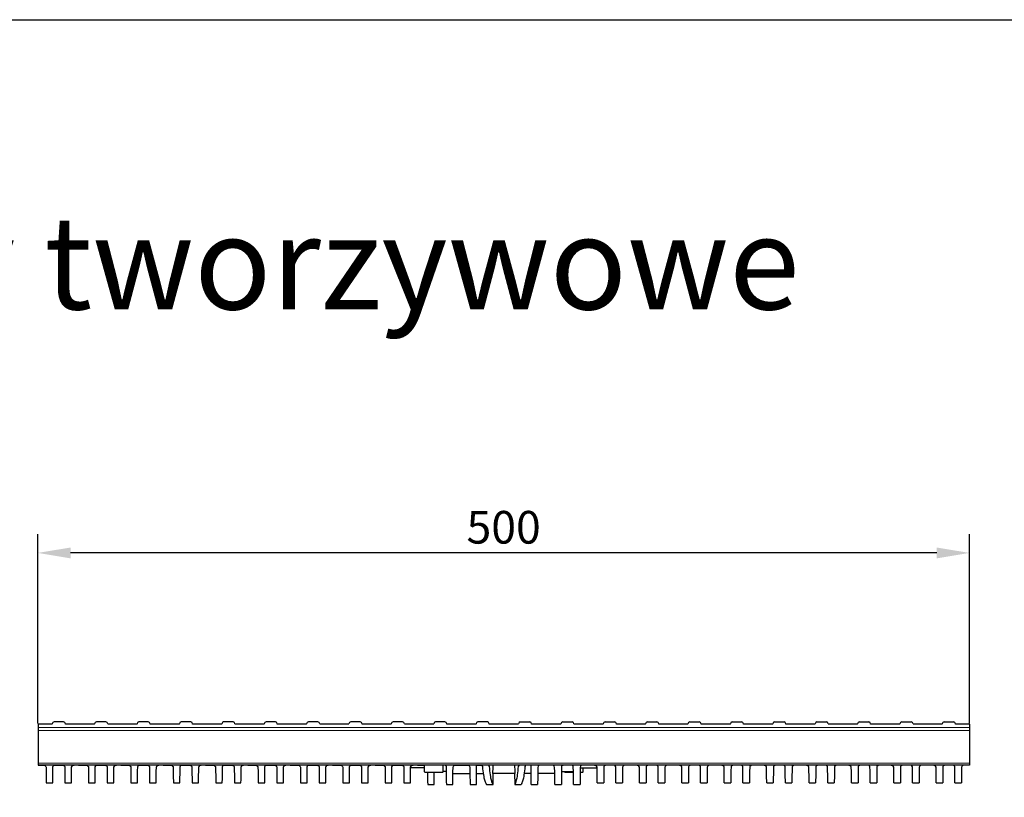
# Model space of a CAD drawing. Units: millimetres. Extents: x -8561 to 6300, y -31 to 7938.
# Drawn here: x 600 to 1128, y 4102 to 4519 of the extents above; entities that cross this region are included whole.
import ezdxf

# ---------------------------------------------------------------- set-up
doc = ezdxf.new("R2010")
doc.units = ezdxf.units.MM
doc.header["$PDSIZE"] = -1
for name, color, linetype, lineweight in [('BEMASS', 3, 'Continuous', 5), ('DUENN-18', 140, 'Continuous', 9), ('SCHRAFF', 6, 'Continuous', 5), ('SICHTBAR', 7, 'Continuous', 25)]:
    doc.layers.add(name, color=color, linetype=linetype, lineweight=lineweight)
doc.styles.add('BEMSTIL', font='isocp3.shx', dxfattribs={"width": 0.8})
doc.styles.add('DIN ACO', font='arial.ttf')
doc.dimstyles.new('BEMASS', dxfattribs={"dimscale": 8, "dimtxt": 3.5, "dimasz": 3.5, "dimexe": 2, "dimexo": 0, "dimgap": 1.4, "dimtad": 1, "dimdec": 0, "dimdsep": 46, "dimtxsty": 'BEMSTIL', "dimcen": 20, "dimclrd": 256, "dimclre": 256, "dimclrt": 256, "dimadec": 0, "dimazin": 0, "dimtfac": 1, "dimtdec": 0, "dimtmove": 0, "dimatfit": 3, "dimfxl": 1, "dimtolj": 1, "dimarcsym": 0})

# ---------------------------------------------------------------- blocks, each defined once
blk = doc.blocks.new('*D59')
at = {"layer": 'BEMASS', "lineweight": -2, "transparency": 16777216}
for p, q in [((609.95, 4141.64), (609.95, 4243.09)), ((1108.95, 4141.64), (1108.95, 4243.09)), ((1091.45, 4233.09), (627.45, 4233.09))]:
    blk.add_line(p, q, dxfattribs=at)
at = {"layer": 'BEMASS', "transparency": 16777216}
for points in [[(627.45, 4236), (627.45, 4230.17), (609.95, 4233.09)], [(1091.45, 4236), (1091.45, 4230.17), (1108.95, 4233.09)]]:
    blk.add_solid(points, dxfattribs=at)
at = {"layer": 'Defpoints', "color": 0, "transparency": 16777216}
for p in [(609.95, 4233.09), (609.95, 4141.64), (1108.95, 4141.64)]:
    blk.add_point(p, dxfattribs=at)
at = {"layer": 'BEMASS', "color": 4, "transparency": 16777216, "insert": (859.45, 4246.84), "char_height": 17.5, "attachment_point": 5, "style": 'BEMSTIL'}
blk.add_mtext('\\A1;500', dxfattribs=at)
blk = doc.blocks.new('A$C105A3B26')
at = {"layer": 'DUENN-18'}
for p, q in [((0, 0), (499, 0)), ((499, -1.51), (0, -1.51)), ((0, -19.09), (499, -19.09))]:
    blk.add_line(p, q, dxfattribs=at)
at = {"layer": 'SICHTBAR'}
for p, q in [((7.63, 1.91), (0, 1.91)), ((0, 1.91), (0, 1.9)), ((0, 1.91), (0, 0)), ((0, 0), (0, -1.51)), ((7.63, 1.89), (7.63, 2.03)), ((13.67, 3.01), (8.63, 3.01)), ((14.67, 1.89), (14.67, 2.03)), ((30.33, 1.91), (14.67, 1.91)), ((30.33, 1.89), (30.33, 2.03)), ((36.37, 3.01), (31.33, 3.01)), ((53.03, 1.91), (37.37, 1.91)), ((53.03, 1.89), (53.03, 2.03)), ((59.07, 3.01), (54.03, 3.01)), ((60.07, 1.89), (60.07, 2.03)), ((75.73, 1.91), (60.07, 1.91)), ((75.73, 1.89), (75.73, 2.03)), ((81.77, 3.01), (76.73, 3.01)), ((82.77, 1.89), (82.77, 2.03)), ((98.43, 1.91), (82.77, 1.91)), ((98.43, 1.89), (98.43, 2.03)), ((104.47, 3.01), (99.43, 3.01)), ((121.13, 1.91), (105.47, 1.91)), ((121.13, 1.89), (121.13, 2.03)), ((127.17, 3.01), (122.13, 3.01)), ((128.17, 1.89), (128.17, 2.03)), ((143.83, 1.91), (128.17, 1.91)), ((143.83, 1.89), (143.83, 2.03)), ((149.87, 3.01), (144.83, 3.01)), ((166.53, 1.91), (150.87, 1.91)), ((172.57, 3.01), (167.53, 3.01)), ((173.57, 1.89), (173.57, 2.03)), ((189.23, 1.91), (173.57, 1.91)), ((189.23, 1.89), (189.23, 2.03)), ((195.27, 3.01), (190.23, 3.01)), ((211.93, 1.91), (196.27, 1.91)), ((217.97, 3.01), (212.93, 3.01)), ((218.97, 1.89), (218.97, 2.03)), ((234.63, 1.91), (218.97, 1.91)), ((234.63, 1.89), (234.63, 2.03)), ((240.67, 3.01), (235.63, 3.01)), ((241.67, 1.89), (241.67, 2.03)), ((257.33, 1.91), (241.67, 1.91)), ((258.33, 3.01), (263.37, 3.01)), ((264.37, 1.89), (264.37, 2.03)), ((280.03, 1.91), (264.37, 1.91)), ((280.03, 1.89), (280.03, 2.03)), ((281.03, 3.01), (286.07, 3.01)), ((302.73, 1.91), (287.07, 1.91)), ((302.73, 1.89), (302.73, 2.03)), ((303.73, 3.01), (308.77, 3.01)), ((309.77, 1.89), (309.77, 2.03)), ((325.43, 1.91), (309.77, 1.91)), ((325.43, 1.89), (325.43, 2.03)), ((326.43, 3.01), (331.47, 3.01)), ((332.47, 1.89), (332.47, 2.03)), ((348.13, 1.91), (332.47, 1.91)), ((348.13, 1.89), (348.13, 2.03)), ((349.13, 3.01), (354.17, 3.01)), ((355.17, 1.89), (355.17, 2.03)), ((370.83, 1.91), (355.17, 1.91)), ((370.83, 1.89), (370.83, 2.03)), ((371.83, 3.01), (376.87, 3.01)), ((377.87, 1.89), (377.87, 2.03)), ((393.53, 1.91), (377.87, 1.91)), ((393.53, 1.89), (393.53, 2.03)), ((394.53, 3.01), (399.57, 3.01)), ((400.57, 1.89), (400.57, 2.03)), ((416.23, 1.91), (400.57, 1.91)), ((417.23, 3.01), (422.27, 3.01)), ((438.93, 1.91), (423.27, 1.91)), ((438.93, 1.89), (438.93, 2.03)), ((439.93, 3.01), (444.97, 3.01)), ((445.97, 1.89), (445.97, 2.03)), ((461.63, 1.91), (445.97, 1.91)), ((461.63, 1.89), (461.63, 2.03)), ((462.63, 3.01), (467.67, 3.01)), ((484.33, 1.91), (468.67, 1.91)), ((484.33, 1.89), (484.33, 2.03)), ((485.33, 3.01), (490.37, 3.01)), ((491.37, 1.89), (491.37, 2.03)), ((499, 1.91), (491.37, 1.91)), ((499, 1.91), (499, -1.51)), ((499, 1.91), (499, 1.9)), ((0, -1.01), (0, -19.09)), ((499, -1.01), (499, -19.09)), ((0, -19.09), (0, -20.09)), ((499, -20.09), (0, -20.09)), ((0, -20.09), (0.7, -20.09)), ((0, -20.09), (0, -20.09)), ((21.6, -20.09), (23.4, -20.09)), ((44.3, -20.09), (46.1, -20.09)), ((67, -20.09), (68.8, -20.09)), ((89.7, -20.09), (91.5, -20.09)), ((112.4, -20.09), (114.2, -20.09)), ((135.1, -20.09), (136.9, -20.09)), ((157.8, -20.09), (159.6, -20.09)), ((180.5, -20.09), (182.3, -20.09)), ((187.69, -20.09), (183.1, -20.09)), ((197.81, -20.09), (187.69, -20.09)), ((203, -20.09), (197.81, -20.09)), ((205.2, -20.09), (203, -20.09)), ((203.2, -20.09), (205, -20.09)), ((207, -20.09), (205.2, -20.09)), ((207.03, -23.69), (207, -20.09)), ((216.97, -23.69), (217, -20.09)), ((220.51, -20.09), (217, -20.09)), ((218.53, -20.77), (218.62, -21.19)), ((225.1, -20.09), (220.51, -20.09)), ((222.28, -21.44), (222.48, -20.77)), ((225.9, -20.09), (227.7, -20.09)), ((231.12, -20.77), (231.32, -21.44)), ((241.56, -20.09), (241.19, -20.09)), ((257.44, -20.09), (257.81, -20.09)), ((267.88, -20.77), (267.68, -21.44)), ((273.1, -20.09), (271.3, -20.09)), ((276.72, -21.44), (276.52, -20.77)), ((280.47, -20.77), (280.38, -21.19)), ((286.72, -21.19), (286.63, -20.77)), ((290.58, -20.77), (290.38, -21.44)), ((295.8, -20.09), (294, -20.09)), ((318.5, -20.09), (316.7, -20.09)), ((341.2, -20.09), (339.4, -20.09)), ((363.9, -20.09), (362.1, -20.09)), ((386.6, -20.09), (384.8, -20.09)), ((409.3, -20.09), (407.5, -20.09)), ((432, -20.09), (430.2, -20.09)), ((454.7, -20.09), (452.9, -20.09)), ((477.4, -20.09), (475.6, -20.09)), ((499, -20.09), (498.3, -20.09)), ((499, -19.09), (499, -20.09)), ((499, -20.09), (499, -20.09)), ((207.01, -21.59), (199.58, -21.59)), ((208.5, -24.09), (207.43, -24.09)), ((209.5, -24.09), (208.5, -24.09)), ((209.57, -24.09), (209.5, -24.09)), ((210.5, -24.09), (209.57, -24.09)), ((213.5, -24.09), (210.5, -24.09)), ((214.43, -24.09), (213.5, -24.09)), ((214.5, -24.09), (214.43, -24.09)), ((215.5, -24.09), (214.5, -24.09)), ((216.57, -24.09), (215.5, -24.09)), ((218.64, -23.59), (216.97, -23.59)), ((222.25, -24.59), (231.35, -24.59)), ((234.9, -24.59), (238.45, -24.59)), ((255.32, -24.59), (243.68, -24.59)), ((243.7, -30.59), (243.75, -24.59)), ((255.25, -24.59), (255.3, -30.59)), ((264.1, -24.59), (260.55, -24.59)), ((276.75, -24.59), (267.65, -24.59)), ((280.36, -23.59), (286.74, -23.59)), ((282.03, -23.69), (282.03, -23.59)), ((283.5, -24.09), (282.43, -24.09)), ((286.74, -24.09), (283.5, -24.09)), ((290.5, -24.09), (290.36, -24.09)), ((290.38, -21.59), (299.42, -21.59)), ((291.57, -24.09), (290.5, -24.09)), ((291.97, -23.69), (291.99, -21.59)), ((4.39, -29.59), (7.91, -29.59)), ((14.39, -29.59), (17.91, -29.59)), ((27.09, -29.59), (30.61, -29.59)), ((37.09, -29.59), (40.61, -29.59)), ((49.79, -29.59), (53.31, -29.59)), ((59.79, -29.59), (63.31, -29.59)), ((72.49, -29.59), (76.01, -29.59)), ((82.49, -29.59), (86.01, -29.59)), ((95.19, -29.59), (98.71, -29.59)), ((105.19, -29.59), (108.71, -29.59)), ((117.89, -29.59), (121.41, -29.59)), ((127.89, -29.59), (131.41, -29.59)), ((140.59, -29.59), (144.11, -29.59)), ((150.59, -29.59), (154.11, -29.59)), ((163.29, -29.59), (166.81, -29.59)), ((173.29, -29.59), (176.81, -29.59)), ((185.99, -29.59), (189.51, -29.59)), ((195.99, -29.59), (199.51, -29.59)), ((208.7, -30.59), (212.2, -30.59)), ((218.7, -30.59), (222.2, -30.59)), ((231.4, -30.59), (234.85, -30.59)), ((240.2, -30.59), (243.7, -30.59)), ((255.3, -30.59), (258.8, -30.59)), ((264.15, -30.59), (267.6, -30.59)), ((276.8, -30.59), (280.3, -30.59)), ((286.8, -30.59), (290.3, -30.59)), ((299.49, -29.59), (303.01, -29.59)), ((309.49, -29.59), (313.01, -29.59)), ((322.19, -29.59), (325.71, -29.59)), ((332.19, -29.59), (335.71, -29.59)), ((344.89, -29.59), (348.41, -29.59)), ((354.89, -29.59), (358.41, -29.59)), ((367.59, -29.59), (371.11, -29.59)), ((377.59, -29.59), (381.11, -29.59)), ((390.29, -29.59), (393.81, -29.59)), ((400.29, -29.59), (403.81, -29.59)), ((412.99, -29.59), (416.51, -29.59)), ((422.99, -29.59), (426.51, -29.59)), ((435.69, -29.59), (439.21, -29.59)), ((445.69, -29.59), (449.21, -29.59)), ((458.39, -29.59), (461.91, -29.59)), ((468.39, -29.59), (471.91, -29.59)), ((481.09, -29.59), (484.61, -29.59)), ((491.09, -29.59), (494.61, -29.59))]:
    blk.add_line(p, q, dxfattribs=at)
at = {"layer": 'SICHTBAR', "flags": 128}
for points in [[(0.7, -20.09), (1.89, -20.09), (2.94, -20.16), (3.72, -20.39), (3.78, -20.43)], [(3.78, -20.43), (4.25, -20.89), (4.32, -21.15)], [(7.91, -29.59), (7.91, -29.41), (7.91, -28.88), (7.92, -27.99), (7.93, -26.75), (7.95, -25.17), (7.96, -23.24), (7.98, -20.98)], [(7.98, -20.98), (8.19, -20.55), (8.33, -20.43)], [(8.33, -20.43), (8.4, -20.38), (8.99, -20.18), (9.78, -20.1), (10.76, -20.09), (11.81, -20.09), (12.8, -20.12), (13.59, -20.24), (13.97, -20.43)], [(13.97, -20.43), (14.3, -20.84), (14.32, -20.98)], [(14.32, -20.98), (14.34, -23.24), (14.35, -25.17), (14.37, -26.75), (14.38, -27.99), (14.39, -28.88), (14.39, -29.41), (14.39, -29.59)], [(17.98, -21.15), (18.22, -20.67), (18.52, -20.43)], [(23.4, -20.09), (24.59, -20.09), (25.64, -20.16), (26.42, -20.39), (26.48, -20.43)], [(26.48, -20.43), (26.95, -20.89), (27.02, -21.15)], [(30.61, -29.59), (30.61, -29.41), (30.61, -28.88), (30.62, -27.99), (30.63, -26.75), (30.65, -25.17), (30.66, -23.24), (30.68, -20.98)], [(30.68, -20.98), (30.89, -20.55), (31.03, -20.43)], [(31.03, -20.43), (31.1, -20.38), (31.69, -20.18), (32.48, -20.1), (33.46, -20.09), (34.51, -20.09), (35.5, -20.12), (36.29, -20.24), (36.67, -20.43)], [(36.67, -20.43), (37, -20.84), (37.02, -20.98)], [(37.02, -20.98), (37.04, -23.24), (37.05, -25.17), (37.07, -26.75), (37.08, -27.99), (37.09, -28.88), (37.09, -29.41), (37.09, -29.59)], [(40.68, -21.15), (40.92, -20.67), (41.22, -20.43)], [(46.1, -20.09), (47.29, -20.09), (48.34, -20.16), (49.12, -20.39), (49.18, -20.43)], [(49.18, -20.43), (49.65, -20.89), (49.72, -21.15)], [(53.31, -29.59), (53.31, -29.41), (53.31, -28.88), (53.32, -27.99), (53.33, -26.75), (53.35, -25.17), (53.36, -23.24), (53.38, -20.98)], [(53.38, -20.98), (53.59, -20.55), (53.73, -20.43)], [(53.73, -20.43), (53.8, -20.38), (54.39, -20.18), (55.18, -20.1), (56.16, -20.09), (57.21, -20.09), (58.2, -20.12), (58.99, -20.24), (59.37, -20.43)], [(59.37, -20.43), (59.7, -20.84), (59.72, -20.98)], [(59.72, -20.98), (59.74, -23.24), (59.75, -25.17), (59.77, -26.75), (59.78, -27.99), (59.79, -28.88), (59.79, -29.41), (59.79, -29.59)], [(63.38, -21.15), (63.62, -20.67), (63.92, -20.43)], [(68.8, -20.09), (69.99, -20.09), (71.04, -20.16), (71.82, -20.39), (71.88, -20.43)], [(71.88, -20.43), (72.35, -20.89), (72.42, -21.15)], [(76.01, -29.59), (76.01, -29.41), (76.01, -28.88), (76.02, -27.99), (76.03, -26.75), (76.05, -25.17), (76.06, -23.24), (76.08, -20.98)], [(76.08, -20.98), (76.29, -20.55), (76.43, -20.43)], [(76.43, -20.43), (76.5, -20.38), (77.09, -20.18), (77.88, -20.1), (78.86, -20.09), (79.91, -20.09), (80.9, -20.12), (81.69, -20.24), (82.07, -20.43)], [(82.07, -20.43), (82.4, -20.84), (82.42, -20.98)], [(82.42, -20.98), (82.44, -23.24), (82.45, -25.17), (82.47, -26.75), (82.48, -27.99), (82.49, -28.88), (82.49, -29.41), (82.49, -29.59)], [(86.08, -21.15), (86.32, -20.67), (86.62, -20.43)], [(91.5, -20.09), (92.69, -20.09), (93.74, -20.16), (94.52, -20.39), (94.58, -20.43)], [(94.58, -20.43), (95.05, -20.89), (95.12, -21.15)], [(98.71, -29.59), (98.71, -29.41), (98.71, -28.88), (98.72, -27.99), (98.73, -26.75), (98.75, -25.17), (98.76, -23.24), (98.78, -20.98)], [(98.78, -20.98), (98.99, -20.55), (99.13, -20.43)], [(99.13, -20.43), (99.2, -20.38), (99.79, -20.18), (100.58, -20.1), (101.56, -20.09), (102.61, -20.09), (103.6, -20.12), (104.39, -20.24), (104.77, -20.43)], [(104.77, -20.43), (105.1, -20.84), (105.12, -20.98)], [(105.12, -20.98), (105.14, -23.24), (105.15, -25.17), (105.17, -26.75), (105.18, -27.99), (105.19, -28.88), (105.19, -29.41), (105.19, -29.59)], [(108.78, -21.15), (109.02, -20.67), (109.32, -20.43)], [(114.2, -20.09), (115.39, -20.09), (116.44, -20.16), (117.22, -20.39), (117.28, -20.43)], [(117.28, -20.43), (117.75, -20.89), (117.82, -21.15)], [(121.41, -29.59), (121.41, -29.41), (121.41, -28.88), (121.42, -27.99), (121.43, -26.75), (121.45, -25.17), (121.46, -23.24), (121.48, -20.98)], [(121.48, -20.98), (121.69, -20.55), (121.83, -20.43)], [(121.83, -20.43), (121.9, -20.38), (122.49, -20.18), (123.28, -20.1), (124.26, -20.09), (125.31, -20.09), (126.3, -20.12), (127.09, -20.24), (127.47, -20.43)], [(127.47, -20.43), (127.8, -20.84), (127.82, -20.98)], [(127.82, -20.98), (127.84, -23.24), (127.85, -25.17), (127.87, -26.75), (127.88, -27.99), (127.89, -28.88), (127.89, -29.41), (127.89, -29.59)], [(131.48, -21.15), (131.72, -20.67), (132.02, -20.43)], [(136.9, -20.09), (138.09, -20.09), (139.14, -20.16), (139.92, -20.39), (139.98, -20.43)], [(139.98, -20.43), (140.45, -20.89), (140.52, -21.15)], [(144.11, -29.59), (144.11, -29.41), (144.11, -28.88), (144.12, -27.99), (144.13, -26.75), (144.15, -25.17), (144.16, -23.24), (144.18, -20.98)], [(144.18, -20.98), (144.39, -20.55), (144.53, -20.43)], [(144.53, -20.43), (144.6, -20.38), (145.19, -20.18), (145.98, -20.1), (146.96, -20.09), (148.01, -20.09), (149, -20.12), (149.79, -20.24), (150.17, -20.43)], [(150.17, -20.43), (150.5, -20.84), (150.52, -20.98)], [(150.52, -20.98), (150.54, -23.24), (150.55, -25.17), (150.57, -26.75), (150.58, -27.99), (150.59, -28.88), (150.59, -29.41), (150.59, -29.59)], [(154.18, -21.15), (154.42, -20.67), (154.72, -20.43)], [(159.6, -20.09), (160.79, -20.09), (161.84, -20.16), (162.62, -20.39), (162.68, -20.43)], [(162.68, -20.43), (163.15, -20.89), (163.22, -21.15)], [(166.81, -29.59), (166.81, -29.41), (166.81, -28.88), (166.82, -27.99), (166.83, -26.75), (166.85, -25.17), (166.86, -23.24), (166.88, -20.98)], [(166.88, -20.98), (167.09, -20.55), (167.23, -20.43)], [(167.23, -20.43), (167.3, -20.38), (167.89, -20.18), (168.68, -20.1), (169.66, -20.09), (170.71, -20.09), (171.7, -20.12), (172.49, -20.24), (172.87, -20.43)], [(172.87, -20.43), (173.2, -20.84), (173.22, -20.98)], [(173.22, -20.98), (173.24, -23.24), (173.25, -25.17), (173.27, -26.75), (173.28, -27.99), (173.29, -28.88), (173.29, -29.41), (173.29, -29.59)], [(176.88, -21.15), (177.12, -20.67), (177.42, -20.43)], [(182.3, -20.09), (183.49, -20.09), (184.54, -20.16), (185.32, -20.39), (185.38, -20.43)], [(185.38, -20.43), (185.85, -20.89), (185.92, -21.15)], [(189.51, -29.59), (189.51, -29.41), (189.51, -28.88), (189.52, -27.99), (189.53, -26.75), (189.55, -25.17), (189.56, -23.24), (189.58, -20.98)], [(189.58, -20.98), (189.79, -20.55), (189.93, -20.43)], [(189.93, -20.43), (190, -20.38), (190.59, -20.18), (191.38, -20.1), (192.36, -20.09), (193.41, -20.09), (194.4, -20.12), (195.19, -20.24), (195.57, -20.43)], [(195.57, -20.43), (195.9, -20.84), (195.92, -20.98)], [(195.92, -20.98), (195.94, -23.24), (195.95, -25.17), (195.97, -26.75), (195.98, -27.99), (195.99, -28.88), (195.99, -29.41), (195.99, -29.59)], [(199.58, -21.15), (199.82, -20.67), (200.12, -20.43)], [(205, -20.09), (206.19, -20.09), (207, -20.15)], [(222.48, -20.77), (222.93, -20.36), (223.66, -20.16), (224.6, -20.1), (225.75, -20.09), (225.9, -20.09)], [(227.7, -20.09), (228.89, -20.09), (229.94, -20.16), (230.72, -20.39), (231.12, -20.77)], [(234.87, -28.09), (234.88, -26.92), (234.9, -25.31), (234.91, -23.25), (234.94, -20.77)], [(234.94, -20.35), (235.02, -20.21), (235.26, -20.13), (235.62, -20.1), (236.08, -20.09), (236.59, -20.09), (237.07, -20.09), (237.49, -20.11), (237.79, -20.17), (237.94, -20.28), (237.96, -20.32)], [(234.94, -20.77), (234.94, -20.61), (234.94, -20.47), (234.94, -20.35)], [(264.06, -20.35), (263.98, -20.21), (263.74, -20.13), (263.38, -20.1), (262.92, -20.09), (262.42, -20.09), (261.93, -20.09), (261.51, -20.11), (261.21, -20.17), (261.06, -20.28), (261.04, -20.32)], [(264.06, -20.77), (264.06, -20.61), (264.06, -20.47), (264.06, -20.35)], [(264.13, -28.09), (264.12, -26.92), (264.1, -25.31), (264.09, -23.25), (264.06, -20.77)], [(271.3, -20.09), (270.11, -20.09), (269.06, -20.16), (268.28, -20.39), (267.88, -20.77)], [(276.52, -20.77), (276.07, -20.36), (275.34, -20.16), (274.4, -20.1), (273.25, -20.09), (273.1, -20.09)], [(286.63, -20.77), (286.3, -20.38), (285.71, -20.18), (284.92, -20.1), (283.94, -20.09), (282.89, -20.09), (281.9, -20.12), (281.11, -20.24), (280.62, -20.53), (280.47, -20.77)], [(294, -20.09), (292.81, -20.09), (291.76, -20.16), (290.98, -20.39), (290.58, -20.77)], [(299.42, -21.15), (299.18, -20.67), (298.88, -20.43)], [(303.08, -20.98), (303.06, -23.24), (303.05, -25.17), (303.03, -26.75), (303.02, -27.99), (303.01, -28.88), (303.01, -29.41), (303.01, -29.59)], [(303.43, -20.43), (303.1, -20.84), (303.08, -20.98)], [(309.07, -20.43), (309, -20.38), (308.41, -20.18), (307.62, -20.1), (306.64, -20.09), (305.59, -20.09), (304.6, -20.12), (303.81, -20.24), (303.43, -20.43)], [(309.42, -20.98), (309.21, -20.55), (309.07, -20.43)], [(309.49, -29.59), (309.49, -29.41), (309.49, -28.88), (309.48, -27.99), (309.47, -26.75), (309.45, -25.17), (309.44, -23.24), (309.42, -20.98)], [(313.62, -20.43), (313.15, -20.89), (313.08, -21.15)], [(316.7, -20.09), (315.51, -20.09), (314.46, -20.16), (313.68, -20.39), (313.62, -20.43)], [(322.12, -21.15), (321.88, -20.67), (321.58, -20.43)], [(325.78, -20.98), (325.76, -23.24), (325.75, -25.17), (325.73, -26.75), (325.72, -27.99), (325.71, -28.88), (325.71, -29.41), (325.71, -29.59)], [(326.13, -20.43), (325.8, -20.84), (325.78, -20.98)], [(331.77, -20.43), (331.7, -20.38), (331.11, -20.18), (330.32, -20.1), (329.34, -20.09), (328.29, -20.09), (327.3, -20.12), (326.51, -20.24), (326.13, -20.43)], [(332.12, -20.98), (331.91, -20.55), (331.77, -20.43)], [(332.19, -29.59), (332.19, -29.41), (332.19, -28.88), (332.18, -27.99), (332.17, -26.75), (332.15, -25.17), (332.14, -23.24), (332.12, -20.98)], [(336.32, -20.43), (335.85, -20.89), (335.78, -21.15)], [(339.4, -20.09), (338.21, -20.09), (337.16, -20.16), (336.38, -20.39), (336.32, -20.43)], [(344.82, -21.15), (344.58, -20.67), (344.28, -20.43)], [(348.48, -20.98), (348.46, -23.24), (348.45, -25.17), (348.43, -26.75), (348.42, -27.99), (348.41, -28.88), (348.41, -29.41), (348.41, -29.59)], [(348.83, -20.43), (348.5, -20.84), (348.48, -20.98)], [(354.47, -20.43), (354.4, -20.38), (353.81, -20.18), (353.02, -20.1), (352.04, -20.09), (350.99, -20.09), (350, -20.12), (349.21, -20.24), (348.83, -20.43)], [(354.82, -20.98), (354.61, -20.55), (354.47, -20.43)], [(354.89, -29.59), (354.89, -29.41), (354.89, -28.88), (354.88, -27.99), (354.87, -26.75), (354.85, -25.17), (354.84, -23.24), (354.82, -20.98)], [(359.02, -20.43), (358.55, -20.89), (358.48, -21.15)], [(362.1, -20.09), (360.91, -20.09), (359.86, -20.16), (359.08, -20.39), (359.02, -20.43)], [(367.52, -21.15), (367.28, -20.67), (366.98, -20.43)], [(371.18, -20.98), (371.16, -23.24), (371.15, -25.17), (371.13, -26.75), (371.12, -27.99), (371.11, -28.88), (371.11, -29.41), (371.11, -29.59)], [(371.53, -20.43), (371.2, -20.84), (371.18, -20.98)], [(377.17, -20.43), (377.1, -20.38), (376.51, -20.18), (375.72, -20.1), (374.74, -20.09), (373.69, -20.09), (372.7, -20.12), (371.91, -20.24), (371.53, -20.43)], [(377.52, -20.98), (377.31, -20.55), (377.17, -20.43)], [(377.59, -29.59), (377.59, -29.41), (377.59, -28.88), (377.58, -27.99), (377.57, -26.75), (377.55, -25.17), (377.54, -23.24), (377.52, -20.98)], [(381.72, -20.43), (381.25, -20.89), (381.18, -21.15)], [(384.8, -20.09), (383.61, -20.09), (382.56, -20.16), (381.78, -20.39), (381.72, -20.43)], [(390.22, -21.15), (389.98, -20.67), (389.68, -20.43)], [(393.88, -20.98), (393.86, -23.24), (393.85, -25.17), (393.83, -26.75), (393.82, -27.99), (393.81, -28.88), (393.81, -29.41), (393.81, -29.59)], [(394.23, -20.43), (393.9, -20.84), (393.88, -20.98)], [(399.87, -20.43), (399.8, -20.38), (399.21, -20.18), (398.42, -20.1), (397.44, -20.09), (396.39, -20.09), (395.4, -20.12), (394.61, -20.24), (394.23, -20.43)], [(400.22, -20.98), (400.01, -20.55), (399.87, -20.43)], [(400.29, -29.59), (400.29, -29.41), (400.29, -28.88), (400.28, -27.99), (400.27, -26.75), (400.25, -25.17), (400.24, -23.24), (400.22, -20.98)], [(404.42, -20.43), (403.95, -20.89), (403.88, -21.15)], [(407.5, -20.09), (406.31, -20.09), (405.26, -20.16), (404.48, -20.39), (404.42, -20.43)], [(412.92, -21.15), (412.68, -20.67), (412.38, -20.43)], [(416.58, -20.98), (416.56, -23.24), (416.55, -25.17), (416.53, -26.75), (416.52, -27.99), (416.51, -28.88), (416.51, -29.41), (416.51, -29.59)], [(416.93, -20.43), (416.6, -20.84), (416.58, -20.98)], [(422.57, -20.43), (422.5, -20.38), (421.91, -20.18), (421.12, -20.1), (420.14, -20.09), (419.09, -20.09), (418.1, -20.12), (417.31, -20.24), (416.93, -20.43)], [(422.92, -20.98), (422.71, -20.55), (422.57, -20.43)], [(422.99, -29.59), (422.99, -29.41), (422.99, -28.88), (422.98, -27.99), (422.97, -26.75), (422.95, -25.17), (422.94, -23.24), (422.92, -20.98)], [(427.12, -20.43), (426.65, -20.89), (426.58, -21.15)], [(430.2, -20.09), (429.01, -20.09), (427.96, -20.16), (427.18, -20.39), (427.12, -20.43)], [(435.62, -21.15), (435.38, -20.67), (435.08, -20.43)], [(439.28, -20.98), (439.26, -23.24), (439.25, -25.17), (439.23, -26.75), (439.22, -27.99), (439.21, -28.88), (439.21, -29.41), (439.21, -29.59)], [(439.63, -20.43), (439.3, -20.84), (439.28, -20.98)], [(445.27, -20.43), (445.2, -20.38), (444.61, -20.18), (443.82, -20.1), (442.84, -20.09), (441.79, -20.09), (440.8, -20.12), (440.01, -20.24), (439.63, -20.43)], [(445.62, -20.98), (445.41, -20.55), (445.27, -20.43)], [(445.69, -29.59), (445.69, -29.41), (445.69, -28.88), (445.68, -27.99), (445.67, -26.75), (445.65, -25.17), (445.64, -23.24), (445.62, -20.98)], [(449.82, -20.43), (449.35, -20.89), (449.28, -21.15)], [(452.9, -20.09), (451.71, -20.09), (450.66, -20.16), (449.88, -20.39), (449.82, -20.43)], [(458.32, -21.15), (458.08, -20.67), (457.78, -20.43)], [(461.98, -20.98), (461.96, -23.24), (461.95, -25.17), (461.93, -26.75), (461.92, -27.99), (461.91, -28.88), (461.91, -29.41), (461.91, -29.59)], [(462.33, -20.43), (462, -20.84), (461.98, -20.98)], [(467.97, -20.43), (467.9, -20.38), (467.31, -20.18), (466.52, -20.1), (465.54, -20.09), (464.49, -20.09), (463.5, -20.12), (462.71, -20.24), (462.33, -20.43)], [(468.32, -20.98), (468.11, -20.55), (467.97, -20.43)], [(468.39, -29.59), (468.39, -29.41), (468.39, -28.88), (468.38, -27.99), (468.37, -26.75), (468.35, -25.17), (468.34, -23.24), (468.32, -20.98)], [(472.52, -20.43), (472.05, -20.89), (471.98, -21.15)], [(475.6, -20.09), (474.41, -20.09), (473.36, -20.16), (472.58, -20.39), (472.52, -20.43)], [(481.02, -21.15), (480.78, -20.67), (480.48, -20.43)], [(484.68, -20.98), (484.66, -23.24), (484.65, -25.17), (484.63, -26.75), (484.62, -27.99), (484.61, -28.88), (484.61, -29.41), (484.61, -29.59)], [(485.03, -20.43), (484.7, -20.84), (484.68, -20.98)], [(490.67, -20.43), (490.6, -20.38), (490.01, -20.18), (489.22, -20.1), (488.24, -20.09), (487.19, -20.09), (486.2, -20.12), (485.41, -20.24), (485.03, -20.43)], [(491.02, -20.98), (490.81, -20.55), (490.67, -20.43)], [(491.09, -29.59), (491.09, -29.41), (491.09, -28.88), (491.08, -27.99), (491.07, -26.75), (491.05, -25.17), (491.04, -23.24), (491.02, -20.98)], [(495.22, -20.43), (494.75, -20.89), (494.68, -21.15)], [(498.3, -20.09), (497.11, -20.09), (496.06, -20.16), (495.28, -20.39), (495.22, -20.43)], [(4.32, -21.15), (4.34, -23.53), (4.36, -25.52), (4.37, -27.12), (4.38, -28.33), (4.39, -29.13), (4.39, -29.54), (4.39, -29.59)], [(17.91, -29.59), (17.91, -29.54), (17.91, -29.13), (17.92, -28.33), (17.93, -27.12), (17.94, -25.52), (17.96, -23.53), (17.98, -21.15)], [(27.02, -21.15), (27.04, -23.53), (27.06, -25.52), (27.07, -27.12), (27.08, -28.33), (27.09, -29.13), (27.09, -29.54), (27.09, -29.59)], [(40.61, -29.59), (40.61, -29.54), (40.61, -29.13), (40.62, -28.33), (40.63, -27.12), (40.64, -25.52), (40.66, -23.53), (40.68, -21.15)], [(49.72, -21.15), (49.74, -23.53), (49.76, -25.52), (49.77, -27.12), (49.78, -28.33), (49.79, -29.13), (49.79, -29.54), (49.79, -29.59)], [(63.31, -29.59), (63.31, -29.54), (63.31, -29.13), (63.32, -28.33), (63.33, -27.12), (63.34, -25.52), (63.36, -23.53), (63.38, -21.15)], [(72.42, -21.15), (72.44, -23.53), (72.46, -25.52), (72.47, -27.12), (72.48, -28.33), (72.49, -29.13), (72.49, -29.54), (72.49, -29.59)], [(86.01, -29.59), (86.01, -29.54), (86.01, -29.13), (86.02, -28.33), (86.03, -27.12), (86.04, -25.52), (86.06, -23.53), (86.08, -21.15)], [(95.12, -21.15), (95.14, -23.53), (95.16, -25.52), (95.17, -27.12), (95.18, -28.33), (95.19, -29.13), (95.19, -29.54), (95.19, -29.59)], [(108.71, -29.59), (108.71, -29.54), (108.71, -29.13), (108.72, -28.33), (108.73, -27.12), (108.74, -25.52), (108.76, -23.53), (108.78, -21.15)], [(117.82, -21.15), (117.84, -23.53), (117.86, -25.52), (117.87, -27.12), (117.88, -28.33), (117.89, -29.13), (117.89, -29.54), (117.89, -29.59)], [(131.41, -29.59), (131.41, -29.54), (131.41, -29.13), (131.42, -28.33), (131.43, -27.12), (131.44, -25.52), (131.46, -23.53), (131.48, -21.15)], [(140.52, -21.15), (140.54, -23.53), (140.56, -25.52), (140.57, -27.12), (140.58, -28.33), (140.59, -29.13), (140.59, -29.54), (140.59, -29.59)], [(154.11, -29.59), (154.11, -29.54), (154.11, -29.13), (154.12, -28.33), (154.13, -27.12), (154.14, -25.52), (154.16, -23.53), (154.18, -21.15)], [(163.22, -21.15), (163.24, -23.53), (163.26, -25.52), (163.27, -27.12), (163.28, -28.33), (163.29, -29.13), (163.29, -29.54), (163.29, -29.59)], [(176.81, -29.59), (176.81, -29.54), (176.81, -29.13), (176.82, -28.33), (176.83, -27.12), (176.84, -25.52), (176.86, -23.53), (176.88, -21.15)], [(185.92, -21.15), (185.94, -23.53), (185.96, -25.52), (185.97, -27.12), (185.98, -28.33), (185.99, -29.13), (185.99, -29.54), (185.99, -29.59)], [(199.51, -29.59), (199.51, -29.54), (199.51, -29.13), (199.52, -28.33), (199.53, -27.12), (199.54, -25.52), (199.56, -23.53), (199.58, -21.15)], [(208.64, -24.09), (208.66, -25.54), (208.67, -27.01), (208.68, -28.09)], [(212.22, -28.09), (212.23, -26.98), (212.24, -25.45), (212.26, -24.09)], [(218.62, -21.19), (218.64, -23.52), (218.66, -25.45), (218.67, -26.98), (218.68, -28.09)], [(222.22, -28.09), (222.23, -27.01), (222.24, -25.54), (222.26, -23.68), (222.28, -21.44)], [(231.32, -21.44), (231.34, -23.68), (231.36, -25.54), (231.37, -27.01), (231.38, -28.09)], [(267.68, -21.44), (267.66, -23.68), (267.64, -25.54), (267.63, -27.01), (267.62, -28.09)], [(276.78, -28.09), (276.77, -27.01), (276.76, -25.54), (276.74, -23.68), (276.72, -21.44)], [(280.38, -21.19), (280.36, -23.52), (280.34, -25.45), (280.33, -26.98), (280.32, -28.09)], [(286.78, -28.09), (286.77, -26.98), (286.76, -25.45), (286.74, -23.52), (286.72, -21.19)], [(290.38, -21.44), (290.36, -23.68), (290.34, -25.54), (290.33, -27.01), (290.32, -28.09)], [(299.49, -29.59), (299.49, -29.54), (299.49, -29.13), (299.48, -28.33), (299.47, -27.12), (299.46, -25.52), (299.44, -23.53), (299.42, -21.15)], [(313.08, -21.15), (313.06, -23.53), (313.04, -25.52), (313.03, -27.12), (313.02, -28.33), (313.01, -29.13), (313.01, -29.54), (313.01, -29.59)], [(322.19, -29.59), (322.19, -29.54), (322.19, -29.13), (322.18, -28.33), (322.17, -27.12), (322.16, -25.52), (322.14, -23.53), (322.12, -21.15)], [(335.78, -21.15), (335.76, -23.53), (335.74, -25.52), (335.73, -27.12), (335.72, -28.33), (335.71, -29.13), (335.71, -29.54), (335.71, -29.59)], [(344.89, -29.59), (344.89, -29.54), (344.89, -29.13), (344.88, -28.33), (344.87, -27.12), (344.86, -25.52), (344.84, -23.53), (344.82, -21.15)], [(358.48, -21.15), (358.46, -23.53), (358.44, -25.52), (358.43, -27.12), (358.42, -28.33), (358.41, -29.13), (358.41, -29.54), (358.41, -29.59)], [(367.59, -29.59), (367.59, -29.54), (367.59, -29.13), (367.58, -28.33), (367.57, -27.12), (367.56, -25.52), (367.54, -23.53), (367.52, -21.15)], [(381.18, -21.15), (381.16, -23.53), (381.14, -25.52), (381.13, -27.12), (381.12, -28.33), (381.11, -29.13), (381.11, -29.54), (381.11, -29.59)], [(390.29, -29.59), (390.29, -29.54), (390.29, -29.13), (390.28, -28.33), (390.27, -27.12), (390.26, -25.52), (390.24, -23.53), (390.22, -21.15)], [(403.88, -21.15), (403.86, -23.53), (403.84, -25.52), (403.83, -27.12), (403.82, -28.33), (403.81, -29.13), (403.81, -29.54), (403.81, -29.59)], [(412.99, -29.59), (412.99, -29.54), (412.99, -29.13), (412.98, -28.33), (412.97, -27.12), (412.96, -25.52), (412.94, -23.53), (412.92, -21.15)], [(426.58, -21.15), (426.56, -23.53), (426.54, -25.52), (426.53, -27.12), (426.52, -28.33), (426.51, -29.13), (426.51, -29.54), (426.51, -29.59)], [(435.69, -29.59), (435.69, -29.54), (435.69, -29.13), (435.68, -28.33), (435.67, -27.12), (435.66, -25.52), (435.64, -23.53), (435.62, -21.15)], [(449.28, -21.15), (449.26, -23.53), (449.24, -25.52), (449.23, -27.12), (449.22, -28.33), (449.21, -29.13), (449.21, -29.54), (449.21, -29.59)], [(458.39, -29.59), (458.39, -29.54), (458.39, -29.13), (458.38, -28.33), (458.37, -27.12), (458.36, -25.52), (458.34, -23.53), (458.32, -21.15)], [(471.98, -21.15), (471.96, -23.53), (471.94, -25.52), (471.93, -27.12), (471.92, -28.33), (471.91, -29.13), (471.91, -29.54), (471.91, -29.59)], [(481.09, -29.59), (481.09, -29.54), (481.09, -29.13), (481.08, -28.33), (481.07, -27.12), (481.06, -25.52), (481.04, -23.53), (481.02, -21.15)], [(494.68, -21.15), (494.66, -23.53), (494.64, -25.52), (494.63, -27.12), (494.62, -28.33), (494.61, -29.13), (494.61, -29.54), (494.61, -29.59)], [(208.68, -28.09), (208.69, -29.31), (208.7, -30.13), (208.7, -30.54), (208.7, -30.59)], [(212.2, -30.59), (212.2, -30.54), (212.2, -30.13), (212.21, -29.31), (212.22, -28.09)], [(218.68, -28.09), (218.69, -29.31), (218.7, -30.13), (218.7, -30.54), (218.7, -30.59)], [(222.2, -30.59), (222.2, -30.54), (222.2, -30.13), (222.21, -29.31), (222.22, -28.09)], [(231.38, -28.09), (231.39, -29.31), (231.4, -30.13), (231.4, -30.54), (231.4, -30.59)], [(234.85, -30.59), (234.85, -30.54), (234.85, -30.13), (234.86, -29.31), (234.87, -28.09)], [(239.79, -29.81), (240.1, -30.39), (240.2, -30.59), (240.2, -30.58)], [(243.29, -29.79), (243.59, -30.39), (243.7, -30.59), (243.7, -30.59)], [(255.71, -29.79), (255.41, -30.39), (255.3, -30.59), (255.3, -30.59)], [(259.21, -29.81), (258.9, -30.39), (258.8, -30.59), (258.8, -30.58)], [(264.15, -30.59), (264.15, -30.54), (264.15, -30.13), (264.14, -29.31), (264.13, -28.09)], [(267.62, -28.09), (267.61, -29.31), (267.6, -30.13), (267.6, -30.54), (267.6, -30.59)], [(276.8, -30.59), (276.8, -30.54), (276.8, -30.13), (276.79, -29.31), (276.78, -28.09)], [(280.32, -28.09), (280.31, -29.31), (280.3, -30.13), (280.3, -30.54), (280.3, -30.59)], [(286.8, -30.59), (286.8, -30.54), (286.8, -30.13), (286.79, -29.31), (286.78, -28.09)], [(290.32, -28.09), (290.31, -29.31), (290.3, -30.13), (290.3, -30.54), (290.3, -30.59)]]:
    blk.add_lwpolyline(points, dxfattribs=at)
at = {"layer": 'SICHTBAR'}
for centre, radius, start, end in [((8.63, 2.01), 1, 90, 179), ((13.67, 2.01), 1, 1, 90), ((31.33, 2.01), 1, 90, 179), ((36.37, 2.01), 1, 1, 90), ((54.03, 2.01), 1, 90, 179), ((59.07, 2.01), 1, 1, 90), ((76.73, 2.01), 1, 90, 179), ((81.77, 2.01), 1, 1, 90), ((99.43, 2.01), 1, 90, 179), ((104.47, 2.01), 1, 1, 90), ((122.13, 2.01), 1, 90, 179), ((127.17, 2.01), 1, 1, 90), ((144.83, 2.01), 1, 90, 179), ((149.87, 2.01), 1, 1, 90), ((167.53, 2.01), 1, 90, 179), ((172.57, 2.01), 1, 1, 90), ((190.23, 2.01), 1, 90, 179), ((195.27, 2.01), 1, 1, 90), ((212.93, 2.01), 1, 90, 179), ((217.97, 2.01), 1, 1, 90), ((235.63, 2.01), 1, 90, 179), ((240.67, 2.01), 1, 1, 90), ((258.33, 2.01), 1, 90, 179), ((263.37, 2.01), 1, 1, 90), ((281.03, 2.01), 1, 90, 179), ((286.07, 2.01), 1, 1, 90), ((303.73, 2.01), 1, 90, 179), ((308.77, 2.01), 1, 1, 90), ((326.43, 2.01), 1, 90, 179), ((331.47, 2.01), 1, 1, 90), ((349.13, 2.01), 1, 90, 179), ((354.17, 2.01), 1, 1, 90), ((371.83, 2.01), 1, 90, 179), ((376.87, 2.01), 1, 1, 90), ((394.53, 2.01), 1, 90, 179), ((399.57, 2.01), 1, 1, 90), ((417.23, 2.01), 1, 90, 179), ((422.27, 2.01), 1, 1, 90), ((439.93, 2.01), 1, 90, 179), ((444.97, 2.01), 1, 1, 90), ((462.63, 2.01), 1, 90, 179), ((467.67, 2.01), 1, 1, 90), ((485.33, 2.01), 1, 90, 179), ((490.37, 2.01), 1, 1, 90), ((21, -29.18), 9.11, 86.2274, 105.8055), ((43.7, -29.18), 9.11, 86.2275, 105.8054), ((66.4, -29.18), 9.11, 86.2275, 105.8054), ((89.1, -29.18), 9.11, 86.2274, 105.8054), ((111.8, -29.18), 9.11, 86.2274, 105.8054), ((134.5, -29.18), 9.11, 86.2274, 105.8054), ((157.2, -29.18), 9.11, 86.2275, 105.8054), ((179.9, -29.18), 9.11, 86.2274, 105.8054), ((202.6, -29.18), 9.11, 86.2274, 105.8054), ((217.19, -21.83), 1.75, 40.0229, 99.6726), ((296.4, -29.18), 9.11, 74.1946, 93.7726), ((319.1, -29.18), 9.11, 74.1946, 93.7726), ((341.8, -29.18), 9.11, 74.1946, 93.7725), ((364.5, -29.18), 9.11, 74.1946, 93.7726), ((387.2, -29.18), 9.11, 74.1946, 93.7726), ((409.9, -29.18), 9.11, 74.1946, 93.7726), ((432.6, -29.18), 9.11, 74.1946, 93.7725), ((455.3, -29.18), 9.11, 74.1946, 93.7725), ((478, -29.18), 9.11, 93.6917, 93.7726), ((478, -29.18), 9.11, 74.1945, 86.3083), ((207.43, -23.69), 0.4, 180.5, 270), ((216.57, -23.69), 0.4, 270, 359.5), ((282.43, -23.69), 0.4, 180.5, 270), ((291.57, -23.69), 0.4, 270, 359.5)]:
    blk.add_arc(centre, radius, start, end, dxfattribs=at)
for centre, major_axis, ratio, start_param, end_param in [((237.92, -25.09), (-0.04, 5), 0.052404, 5.752102, 5.973638), ((239.15, 30.98), (-0.53, 60), 0.052404, 2.610509, 2.964158), ((241.52, -25.09), (0.04, 5), 0.052404, 5.75302, 6.283645), ((243.73, 30.98), (0.53, 60), 0.052404, 2.611428, 2.965076), ((-61.1, 11115.21), (0, 23034.42), 0.015117, 4.207608, 4.207831), ((560.1, 11115.21), (0, 23034.42), 0.015117, 2.075354, 2.075577), ((255.27, 30.98), (-0.53, 60), 0.052404, 3.318109, 3.671758), ((257.48, -25.09), (-0.04, 5), 0.052404, 6.282726, 6.81335), ((259.85, 30.98), (0.53, 60), 0.052404, 3.319028, 3.672676), ((261.08, -25.09), (0.04, 5), 0.052404, 0.309547, 0.531083), ((239.22, 129.41), (-1.4, 160), 0.052404, 2.964158, 3.042848), ((245.51, 129.41), (1.4, 160), 0.052404, 2.965076, 3.042184), ((253.49, 129.41), (-1.4, 160), 0.052404, 3.241001, 3.318109), ((259.78, 129.41), (1.4, 160), 0.052404, 3.240338, 3.319028)]:
    blk.add_ellipse(centre, major_axis=major_axis, ratio=ratio, start_param=start_param, end_param=end_param, dxfattribs=at)

msp = doc.modelspace()

# ---------------------------------------------------------------- linework, layer by layer
at = {"layer": 'SICHTBAR'}
msp.add_lwpolyline([(155.71, 4518.88), (1474.94, 4518.88), (1474.94, 3324.2), (155.71, 3324.2)], close=True, dxfattribs=at)

# ---------------------------------------------------------------- block references
at = {"layer": 'SCHRAFF', "ltscale": 5}
msp.add_blockref('A$C105A3B26', (610.05, 4139.49, -1116.09), dxfattribs=at)

# ---------------------------------------------------------------- texts
at = {"layer": 'SICHTBAR', "insert": (387.71, 4413.63), "char_height": 50, "attachment_point": 1, "style": 'DIN ACO'}
msp.add_mtext_dynamic_manual_height_columns('Ruszty tworzywowe', width=954.852, gutter_width=15790.27, heights=[0], dxfattribs=at)

# ---------------------------------------------------------------- dimensions: what is measured, and where the dimension line sits
at = {"layer": 'BEMASS'}
dim = msp.add_linear_dim(base=(609.95, 4233.09, 276.6), p1=(1108.95, 4141.64, 276.6), p2=(609.95, 4141.64, 276.6), text='500', dimstyle='BEMASS', override={"dimscale": 5, "dimexe": 2, "dimgap": 1, "dimclrt": 4, "dimtmove": 0, "dimatfit": 0}, dxfattribs=at)
dim.commit()
dim.dimension.update_dxf_attribs({"geometry": '*D59', "text_midpoint": (859.45, 4246.84, 276.6)})

doc.saveas('drawing.dxf')
